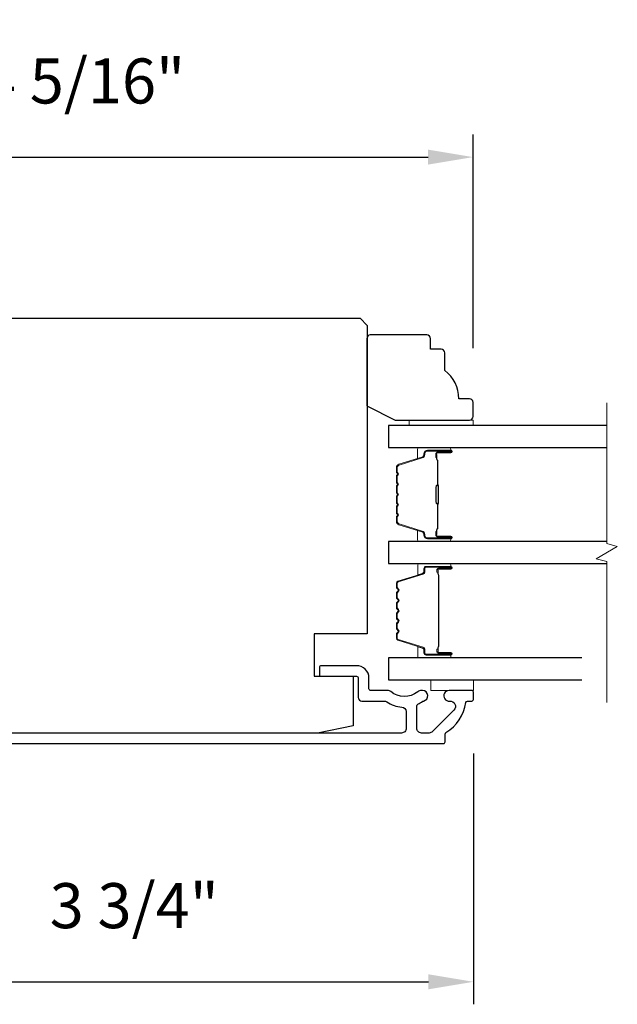
# Model space of a CAD drawing. Extents: x -11204 to -10661, y 1443 to 1540.
# Drawn here: x -11173 to -11169, y 1470 to 1476 of the extents above; entities that cross this region are included whole.
import ezdxf

# ---------------------------------------------------------------- set-up
doc = ezdxf.new("R2010")
doc.units = 0
doc.header["$LTSCALE"] = 250
doc.header["$MEASUREMENT"] = 0
doc.header["$PDMODE"] = 3
doc.header["$PDSIZE"] = -2
doc.layers.get('DEFPOINTS').update_dxf_attribs({"color": 2, "linetype": 'CONTINUOUS'})
for name, color, linetype, lineweight in [('2', 2, 'CONTINUOUS', 25), ('6', 6, 'CONTINUOUS', 5), ('Break Line (ANSI)', 7, 'CONTINUOUS', 15), ('Butal', 9, 'CONTINUOUS', 15), ('Spacer Bar', 1, 'CONTINUOUS', 9), ('Vinyl', 6, 'CONTINUOUS', 15), ('Visible (ANSI)', 7, 'CONTINUOUS', 25), ('Wood', 7, 'CONTINUOUS', 25)]:
    doc.layers.add(name, color=color, linetype=linetype, lineweight=lineweight)
doc.layers.add('Glass', color=6, linetype='CONTINUOUS')
doc.styles.add('ROMANS', font='romans')
doc.dimstyles.new('LWDEC$0', dxfattribs={"dimscale": 0.125, "dimtxt": 2.5, "dimasz": 1, "dimexe": 1.25, "dimexo": 3, "dimgap": 2, "dimtad": 1, "dimtoh": 1, "dimdec": 4, "dimzin": 11, "dimdsep": 46, "dimlunit": 5, "dimtxsty": 'ROMANS', "dimcen": 0, "dimdle": 1.5, "dimazin": 0, "dimtfac": 1, "dimtdec": 4, "dimtix": 1, "dimtmove": 0, "dimatfit": 3, "dimfxl": 0, "dimfrac": 2, "dimtzin": 0, "dimarcsym": 0})

# ---------------------------------------------------------------- blocks, each defined once
blk = doc.blocks.new('*D318')
at = {"layer": '2', "color": 0, "linetype": 'ByBlock', "lineweight": -2}
for p, q in [((-11170.2981, 1471.5338), (-11170.2981, 1470.14)), ((-11174.0678, 1471.2975), (-11174.0678, 1470.14)), ((-11173.8178, 1470.265), (-11170.5481, 1470.265))]:
    blk.add_line(p, q, dxfattribs=at)
at = {"layer": '2', "color": 0}
for points in [[(-11173.8178, 1470.3067), (-11173.8178, 1470.2234), (-11174.0678, 1470.265)], [(-11170.5481, 1470.3067), (-11170.5481, 1470.2234), (-11170.2981, 1470.265)]]:
    blk.add_solid(points, dxfattribs=at)
at = {"layer": 'DEFPOINTS', "color": 0}
for p in [(-11170.2981, 1471.8338), (-11174.0678, 1471.5975), (-11170.2981, 1470.265)]:
    blk.add_point(p, dxfattribs=at)
at = {"layer": '2', "color": 0, "insert": (-11172.1829, 1470.6555), "char_height": 0.25, "attachment_point": 5, "style": 'ROMANS'}
blk.add_mtext('3 3/4"', dxfattribs=at)
blk = doc.blocks.new('*D319')
at = {"layer": '2', "color": 0, "linetype": 'ByBlock', "lineweight": -2}
for p, q in [((-11174.6288, 1474.2105), (-11174.6288, 1474.9702)), ((-11170.3005, 1473.7833), (-11170.3005, 1474.9702)), ((-11174.3788, 1474.8452), (-11170.5505, 1474.8452))]:
    blk.add_line(p, q, dxfattribs=at)
at = {"layer": '2', "color": 0}
for points in [[(-11174.3788, 1474.8868), (-11174.3788, 1474.8035), (-11174.6288, 1474.8452)], [(-11170.5505, 1474.8868), (-11170.5505, 1474.8035), (-11170.3005, 1474.8452)]]:
    blk.add_solid(points, dxfattribs=at)
at = {"layer": 'DEFPOINTS', "color": 0}
for p in [(-11170.3005, 1474.8452), (-11174.6288, 1473.9105), (-11170.3005, 1473.4833)]:
    blk.add_point(p, dxfattribs=at)
at = {"layer": '2', "color": 0, "insert": (-11172.4646, 1475.2357), "char_height": 0.25, "attachment_point": 5, "style": 'ROMANS'}
blk.add_mtext('4 5/16"', dxfattribs=at)
blk = doc.blocks.new('*D320')
at = {"layer": '2', "color": 0, "linetype": 'ByBlock', "lineweight": -2}
for p, q in [((-11174.6288, 1474.2105), (-11174.6288, 1474.9702)), ((-11170.3005, 1473.7833), (-11170.3005, 1474.9702)), ((-11174.3788, 1474.8452), (-11170.5505, 1474.8452))]:
    blk.add_line(p, q, dxfattribs=at)
at = {"layer": '2', "color": 0}
for points in [[(-11174.3788, 1474.8868), (-11174.3788, 1474.8035), (-11174.6288, 1474.8452)], [(-11170.5505, 1474.8868), (-11170.5505, 1474.8035), (-11170.3005, 1474.8452)]]:
    blk.add_solid(points, dxfattribs=at)
at = {"layer": 'DEFPOINTS', "color": 0}
for p in [(-11170.3005, 1474.8452), (-11174.6288, 1473.9105), (-11170.3005, 1473.4833)]:
    blk.add_point(p, dxfattribs=at)
at = {"layer": '2', "color": 0, "insert": (-11172.4646, 1475.2357), "char_height": 0.25, "attachment_point": 5, "style": 'ROMANS'}
blk.add_mtext('4 5/16"', dxfattribs=at)

msp = doc.modelspace()

# ---------------------------------------------------------------- linework, layer by layer
at = {"layer": '6'}
msp.add_lwpolyline([(-11170.53432, 1471.94202), (-11170.53432, 1471.88296), (-11170.2981, 1471.88296), (-11170.2981, 1471.94202)], close=True, dxfattribs=at)
at = {"layer": 'Break Line (ANSI)', "flags": 128}
msp.add_lwpolyline([(-11169.55783, 1471.81702), (-11169.55783, 1472.59859), (-11169.61688, 1472.61441), (-11169.49877, 1472.6826), (-11169.55783, 1472.69843), (-11169.55783, 1473.48031)], dxfattribs=at)
at = {"layer": 'Butal'}
for points in [[(-11170.4339, 1473.23327), (-11170.59841, 1473.23327, 0.4142136), (-11170.60825, 1473.22343), (-11170.60825, 1473.17127), (-11170.58422, 1473.17861, 0.3297505), (-11170.57376, 1473.19276), (-11170.57376, 1473.19744, -0.4142136), (-11170.55368, 1473.21752), (-11170.42406, 1473.21752), (-11170.42406, 1473.22343, 0.4142136)], [(-11170.4339, 1472.70973), (-11170.59841, 1472.70973, -0.4142136), (-11170.60825, 1472.71958), (-11170.60825, 1472.77174), (-11170.58422, 1472.76439, -0.3297505), (-11170.57376, 1472.75025), (-11170.57376, 1472.74556, 0.4142136), (-11170.55368, 1472.72548), (-11170.42406, 1472.72548), (-11170.42406, 1472.71958, -0.4142136)], [(-11170.43356, 1472.58769), (-11170.59806, 1472.58769, 0.4142136), (-11170.6079, 1472.57785), (-11170.6079, 1472.52569), (-11170.58387, 1472.53303, 0.3297505), (-11170.57341, 1472.54718), (-11170.57341, 1472.55186, -0.4142136), (-11170.55333, 1472.57194), (-11170.42371, 1472.57194), (-11170.42371, 1472.57785, 0.4142136)], [(-11170.43356, 1472.06407), (-11170.59806, 1472.06407, -0.4142136), (-11170.6079, 1472.07391), (-11170.6079, 1472.12607), (-11170.58387, 1472.11872, -0.3297505), (-11170.57341, 1472.10458), (-11170.57341, 1472.09989, 0.4142136), (-11170.55333, 1472.07981), (-11170.42371, 1472.07981), (-11170.42371, 1472.07391, -0.4142136)]]:
    msp.add_lwpolyline(points, format="xyb", close=True, dxfattribs=at)
at = {"layer": 'Glass', "color": 1}
for points in [[(-11169.55783, 1473.35531), (-11170.77089, 1473.35531), (-11170.77089, 1473.23327), (-11169.55783, 1473.23327)], [(-11169.55783, 1472.70973), (-11170.77054, 1472.70973), (-11170.77054, 1472.58769), (-11169.55783, 1472.58769)], [(-11169.69675, 1472.06407), (-11170.77054, 1472.06407), (-11170.77054, 1471.94202), (-11169.69675, 1471.94202)]]:
    msp.add_lwpolyline(points, dxfattribs=at)
at = {"layer": 'Spacer Bar'}
for points in [[(-11170.72636, 1472.92498, 0.2262769), (-11170.72451, 1472.9211), (-11170.72116, 1472.91839, -0.4769755), (-11170.72116, 1472.91062), (-11170.72451, 1472.9079, 0.2262769), (-11170.72636, 1472.90402), (-11170.72636, 1472.86798, 0.2262769), (-11170.72451, 1472.8641), (-11170.72116, 1472.86139, -0.4769755), (-11170.72116, 1472.85362), (-11170.72451, 1472.85091, 0.2262769), (-11170.72636, 1472.84702), (-11170.72636, 1472.82243, 0.3297505), (-11170.71243, 1472.80361), (-11170.58411, 1472.76437, -0.3297505), (-11170.57336, 1472.74985), (-11170.57336, 1472.74517, 0.4142136), (-11170.55368, 1472.72548), (-11170.42406, 1472.72548, 1), (-11170.42406, 1472.74048), (-11170.49744, 1472.74048, -0.4142136), (-11170.50334, 1472.74639), (-11170.50334, 1472.76654), (-11170.50784, 1472.76654), (-11170.50784, 1472.74779, 0.4142136), (-11170.49603, 1472.73598), (-11170.42406, 1472.73598, -1), (-11170.42406, 1472.72998), (-11170.55368, 1472.72998, -0.4142136), (-11170.56886, 1472.74517), (-11170.56886, 1472.74985, 0.3297505), (-11170.58279, 1472.76868), (-11170.71112, 1472.80791, -0.3297505), (-11170.72186, 1472.82243), (-11170.72186, 1472.84702, -0.2262769), (-11170.72168, 1472.84741), (-11170.71833, 1472.85012, 0.4769755), (-11170.71833, 1472.86489), (-11170.72168, 1472.8676, -0.2262769), (-11170.72186, 1472.86798), (-11170.72186, 1472.90402, -0.2262769), (-11170.72168, 1472.90441), (-11170.71833, 1472.90712, 0.4769755), (-11170.71833, 1472.92188), (-11170.72168, 1472.9246, -0.2262769), (-11170.72186, 1472.92498), (-11170.72186, 1472.96096, -0.2566329), (-11170.72168, 1472.96141), (-11170.71833, 1472.96412, 0.4769755), (-11170.71833, 1472.97888), (-11170.72168, 1472.9816, -0.2262769), (-11170.72186, 1472.98198), (-11170.72186, 1473.01796, -0.2566329), (-11170.72168, 1473.01841), (-11170.71833, 1473.02112, 0.4769755), (-11170.71833, 1473.03588), (-11170.72168, 1473.0386, -0.2262769), (-11170.72186, 1473.03898), (-11170.72186, 1473.07496, -0.2566329), (-11170.72168, 1473.07541), (-11170.71833, 1473.07812, 0.4769755), (-11170.71833, 1473.09288), (-11170.72168, 1473.09559, -0.2262769), (-11170.72186, 1473.09598), (-11170.72186, 1473.12057, -0.3297505), (-11170.71112, 1473.13509), (-11170.58279, 1473.17433, 0.3297505), (-11170.56886, 1473.19315), (-11170.56886, 1473.19784, -0.4142136), (-11170.55368, 1473.21302), (-11170.42406, 1473.21302, -1), (-11170.42406, 1473.20702), (-11170.49603, 1473.20702, 0.4142136), (-11170.50784, 1473.19521), (-11170.50784, 1473.17646), (-11170.50334, 1473.17646), (-11170.50334, 1473.19662, -0.4142136), (-11170.49744, 1473.20252), (-11170.42406, 1473.20252, 1), (-11170.42406, 1473.21752), (-11170.55368, 1473.21752, 0.4142136), (-11170.57336, 1473.19784), (-11170.57336, 1473.19315, -0.3297505), (-11170.58411, 1473.17863), (-11170.71243, 1473.1394, 0.3297505), (-11170.72636, 1473.12057), (-11170.72636, 1473.09598, 0.2262769), (-11170.72451, 1473.0921), (-11170.72116, 1473.08939, -0.4769755), (-11170.72116, 1473.08162), (-11170.72451, 1473.0789, 0.2262769), (-11170.72636, 1473.07502), (-11170.72636, 1473.03898, 0.2262769), (-11170.72451, 1473.0351), (-11170.72116, 1473.03239, -0.4769755), (-11170.72116, 1473.02462), (-11170.72451, 1473.0219, 0.2262769), (-11170.72636, 1473.01802), (-11170.72636, 1472.98198, 0.2262769), (-11170.72451, 1472.9781), (-11170.72116, 1472.97539, -0.4769755), (-11170.72116, 1472.96762), (-11170.72451, 1472.9649, 0.2262769), (-11170.72636, 1472.96102)], [(-11170.50134, 1472.74909), (-11170.50134, 1472.77395, -0.2290698), (-11170.49842, 1472.78028, 0.2244814), (-11170.49586, 1472.78569), (-11170.49586, 1472.91485, 0.2896395), (-11170.49986, 1472.92117, -0.272736), (-11170.50584, 1472.93001), (-11170.50584, 1473.013, -0.2727361), (-11170.49986, 1473.02183, 0.2896395), (-11170.49586, 1473.02815), (-11170.49586, 1473.15732, 0.2244814), (-11170.49842, 1473.16273, -0.2290698), (-11170.50134, 1473.16905), (-11170.50134, 1473.19391), (-11170.50334, 1473.19391), (-11170.50334, 1473.16906, 0.228585), (-11170.49969, 1473.16118, -0.2244814), (-11170.49786, 1473.15732), (-11170.49786, 1473.02815, -0.2896395), (-11170.50072, 1473.02364, 0.2741413), (-11170.50784, 1473.01306), (-11170.50784, 1472.92995, 0.2741413), (-11170.50072, 1472.91937, -0.2896395), (-11170.49786, 1472.91485), (-11170.49786, 1472.78569, -0.2244814), (-11170.49969, 1472.78182, 0.228585), (-11170.50334, 1472.77394), (-11170.50334, 1472.74909)], [(-11170.57318, 1472.11212, 0.3297505), (-11170.57813, 1472.11881), (-11170.71774, 1472.1615, -0.3297505), (-11170.72621, 1472.17294), (-11170.72621, 1472.19606, -0.1718314), (-11170.7251, 1472.1992), (-11170.71733, 1472.2088, 0.3541186), (-11170.71733, 1472.21509), (-11170.7251, 1472.22469, -0.1718314), (-11170.72621, 1472.22784), (-11170.72621, 1472.25302, -0.1718314), (-11170.7251, 1472.25617), (-11170.71733, 1472.26576, 0.3541186), (-11170.71733, 1472.27206), (-11170.7251, 1472.28165, -0.1718314), (-11170.72621, 1472.2848), (-11170.72621, 1472.30999, -0.1718314), (-11170.7251, 1472.31313), (-11170.71733, 1472.32273, 0.3541186), (-11170.71733, 1472.32902), (-11170.7251, 1472.33862, -0.1718314), (-11170.72621, 1472.34177), (-11170.72621, 1472.36696, -0.1718314), (-11170.7251, 1472.3701), (-11170.71733, 1472.3797, 0.3541186), (-11170.71733, 1472.38599), (-11170.7251, 1472.39559, -0.1718314), (-11170.72621, 1472.39874), (-11170.72621, 1472.42392, -0.1718314), (-11170.7251, 1472.42706), (-11170.71733, 1472.43666, 0.3541186), (-11170.71733, 1472.44295), (-11170.7251, 1472.45255, -0.1718314), (-11170.72621, 1472.4557), (-11170.72621, 1472.47881, -0.3297505), (-11170.71774, 1472.49026), (-11170.57813, 1472.53294, 0.3297505), (-11170.57318, 1472.53963), (-11170.57318, 1472.55994, -0.4142136), (-11170.56118, 1472.57194), (-11170.42371, 1472.57194, -1), (-11170.42371, 1472.55694), (-11170.49192, 1472.55694, 0.4142136), (-11170.49692, 1472.55194), (-11170.49492, 1472.55194), (-11170.49492, 1472.53225), (-11170.49121, 1472.52215), (-11170.49121, 1472.12969), (-11170.49492, 1472.1195), (-11170.49492, 1472.09981), (-11170.49692, 1472.09981, 0.4142136), (-11170.49192, 1472.09481), (-11170.42371, 1472.09481, -1), (-11170.42371, 1472.07981), (-11170.56118, 1472.07981, -0.4142136), (-11170.57318, 1472.09181)], [(-11170.71383, 1472.26293, 0.3541186), (-11170.71383, 1472.27489), (-11170.7216, 1472.28448, -0.1718314), (-11170.72171, 1472.2848), (-11170.72171, 1472.30999, -0.1718314), (-11170.7216, 1472.3103), (-11170.71383, 1472.3199, 0.3541186), (-11170.71383, 1472.33186), (-11170.7216, 1472.34145, -0.1718314), (-11170.72171, 1472.34177), (-11170.72171, 1472.36696, -0.1718314), (-11170.7216, 1472.36727), (-11170.71383, 1472.37687, 0.3541186), (-11170.71383, 1472.38882), (-11170.7216, 1472.39842, -0.1718314), (-11170.72171, 1472.39874), (-11170.72171, 1472.42392, -0.1718314), (-11170.7216, 1472.42423), (-11170.71383, 1472.43383, 0.3541186), (-11170.71383, 1472.44579), (-11170.7216, 1472.45538, -0.1718314), (-11170.72171, 1472.4557), (-11170.72171, 1472.47881, -0.3297505), (-11170.71643, 1472.48595), (-11170.57682, 1472.52864, 0.3297505), (-11170.56868, 1472.53963), (-11170.56868, 1472.55994, -0.4142136), (-11170.56118, 1472.56744), (-11170.42371, 1472.56744, -1), (-11170.42371, 1472.56144), (-11170.49192, 1472.56144, 0.4142136), (-11170.50142, 1472.55194), (-11170.50142, 1472.53963), (-11170.49692, 1472.53963), (-11170.49692, 1472.5319), (-11170.49321, 1472.5218), (-11170.49321, 1472.13004), (-11170.49692, 1472.11985), (-11170.49692, 1472.11212), (-11170.50142, 1472.11212), (-11170.50142, 1472.09981, 0.4142136), (-11170.49192, 1472.09031), (-11170.42371, 1472.09031, -1), (-11170.42371, 1472.08431), (-11170.56118, 1472.08431, -0.4142136), (-11170.56868, 1472.09181), (-11170.56868, 1472.11212, 0.3297505), (-11170.57682, 1472.12312), (-11170.71643, 1472.1658, -0.3297505), (-11170.72171, 1472.17294), (-11170.72171, 1472.19606, -0.1718314), (-11170.7216, 1472.19637), (-11170.71383, 1472.20597, 0.3541186), (-11170.71383, 1472.21793), (-11170.7216, 1472.22752, -0.1718314), (-11170.72171, 1472.22784), (-11170.72171, 1472.25302, -0.1718314), (-11170.7216, 1472.25333)]]:
    msp.add_lwpolyline(points, format="xyb", close=True, dxfattribs=at)
msp.add_lwpolyline([(-11170.49786, 1472.91489, -0.0018851), (-11170.49786, 1472.91485), (-11170.49786, 1472.78569, -0.2244814), (-11170.49969, 1472.78182, 0.228585), (-11170.50334, 1472.77394), (-11170.50334, 1472.74909), (-11170.50134, 1472.74909), (-11170.50134, 1472.77395, -0.2290698), (-11170.49842, 1472.78028, 0.2244814), (-11170.49586, 1472.78569), (-11170.49586, 1472.91485, -0.2142452), (-11170.49521, 1472.9163, 0.2142452), (-11170.49286, 1472.92153), (-11170.49286, 1473.02147, 0.2142452), (-11170.49521, 1473.0267, -0.2142452), (-11170.49586, 1473.02815), (-11170.49586, 1473.15732, 0.2244814), (-11170.49842, 1473.16273, -0.2290698), (-11170.50134, 1473.16905), (-11170.50134, 1473.19391), (-11170.50334, 1473.19391), (-11170.50334, 1473.16906, 0.228585), (-11170.49969, 1473.16118, -0.2244814), (-11170.49786, 1473.15732), (-11170.49786, 1473.02815, 0.2142452), (-11170.49654, 1473.02521, -0.2142452), (-11170.49486, 1473.02147), (-11170.49486, 1472.92153, -0.2142452), (-11170.49654, 1472.91779, 0.2142452), (-11170.49786, 1472.91485)], format="xyb", dxfattribs=at)
at = {"layer": 'Vinyl'}
msp.add_lwpolyline([(-11170.30048, 1473.35531), (-11170.30048, 1473.38484), (-11170.65481, 1473.38484), (-11170.65481, 1473.35531)], close=True, dxfattribs=at)
at = {"layer": 'Visible (ANSI)'}
msp.add_lwpolyline([(-11174.60912, 1472.33572, -0.4142136), (-11174.6288, 1472.3554), (-11174.6288, 1473.91052), (-11174.58943, 1473.94989), (-11170.92802, 1473.94989), (-11170.88865, 1473.91052), (-11170.88865, 1472.19792), (-11171.18393, 1472.19792), (-11171.18393, 1471.9617), (-11170.96739, 1471.9617), (-11170.96739, 1471.68611), (-11171.16424, 1471.64674), (-11173.68648, 1471.64674), (-11173.72329, 1471.79438), (-11173.92518, 1471.79438), (-11173.96935, 1471.97155), (-11173.96935, 1472.13887), (-11173.79219, 1472.13887), (-11173.79219, 1472.33572)], format="xyb", close=True, dxfattribs=at)
at = {"layer": 'Visible (ANSI)', "color": 3}
msp.add_lwpolyline([(-11174.05794, 1471.58769), (-11170.46542, 1471.58769, 0.4142136), (-11170.45558, 1471.59753), (-11170.45558, 1471.64113, -0.2617284), (-11170.45086, 1471.64953, 0.221527), (-11170.34019, 1471.81556, -0.3703857), (-11170.33046, 1471.82391), (-11170.30794, 1471.82391, 0.4142136), (-11170.2981, 1471.83375), (-11170.2981, 1471.87312, 0.4142136), (-11170.30794, 1471.88296), (-11170.43353, 1471.88296, 1.0537811), (-11170.43045, 1471.82407, -0.7067308), (-11170.40648, 1471.77383), (-11170.52607, 1471.65424, -0.1989124), (-11170.54416, 1471.64674), (-11170.58747, 1471.64674, -0.4142136), (-11170.61306, 1471.67234), (-11170.61306, 1471.79799, -0.2919419), (-11170.60736, 1471.80691, 0.0446559), (-11170.58002, 1471.82271, -0.1101964), (-11170.57606, 1471.82436, 0.9165319), (-11170.58117, 1471.88296), (-11170.58682, 1471.88296, 0.1707504), (-11170.60802, 1471.87551, -0.3573825), (-11170.75773, 1471.877, 0.1758982), (-11170.77415, 1471.88296), (-11170.86897, 1471.88296, -0.4142136), (-11170.87881, 1471.89281), (-11170.87881, 1471.95186, 0.4142136), (-11170.94771, 1472.02076), (-11171.14456, 1472.02076, 0.4142136), (-11171.1544, 1472.01092), (-11171.1544, 1471.97155, 0.4142136), (-11171.14456, 1471.9617), (-11170.94771, 1471.9617, -0.4142136), (-11170.93786, 1471.95186), (-11170.93786, 1471.84359, 0.4142136), (-11170.91818, 1471.82391), (-11170.79354, 1471.82391, -0.1467311), (-11170.77946, 1471.81969, 0.12693), (-11170.69572, 1471.79098, -0.3916211), (-11170.67212, 1471.76547), (-11170.67212, 1471.67233, -0.4142136), (-11170.69771, 1471.64674), (-11173.72329, 1471.64674, -0.4142136)], format="xyb", dxfattribs=at)
at = {"layer": 'Wood'}
msp.add_lwpolyline([(-11170.47764, 1473.77854), (-11170.5367, 1473.77854), (-11170.5367, 1473.8376, 0.4142136), (-11170.55638, 1473.85728), (-11170.87134, 1473.85728, 0.4142136), (-11170.89103, 1473.8376), (-11170.89103, 1473.4637), (-11170.73355, 1473.38484), (-11170.32016, 1473.38484, 0.4142136), (-11170.30048, 1473.40453), (-11170.30048, 1473.48327, 0.4142136), (-11170.32016, 1473.50295), (-11170.37922, 1473.50295, 0.236068), (-11170.45796, 1473.66043), (-11170.45796, 1473.75886, 0.4142136)], format="xyb", close=True, dxfattribs=at)

# ---------------------------------------------------------------- dimensions: what is measured, and where the dimension line sits
at = {"layer": '2'}
for base, p1, p2, picture, middle in [((-11170.30048, 1474.84518), (-11174.6288, 1473.91052), (-11170.30048, 1473.48327), '*D319', (-11172.46464, 1475.23566)), ((-11170.30048, 1474.84518), (-11174.6288, 1473.91052), (-11170.30048, 1473.48327), '*D320', (-11172.46464, 1475.23566)), ((-11170.2981, 1470.26502), (-11174.06778, 1471.59753), (-11170.2981, 1471.83375), '*D318', (-11172.18294, 1470.6555))]:
    dim = msp.add_linear_dim(base=base, p1=p1, p2=p2, dimstyle='LWDEC$0', override={"dimscale": 0.1, "dimasz": 2.5, "dimpost": '"', "dimarcsym": 1}, dxfattribs=at)
    dim.commit()
    dim.dimension.update_dxf_attribs({"geometry": picture, "text_midpoint": middle})

doc.saveas('drawing.dxf')
